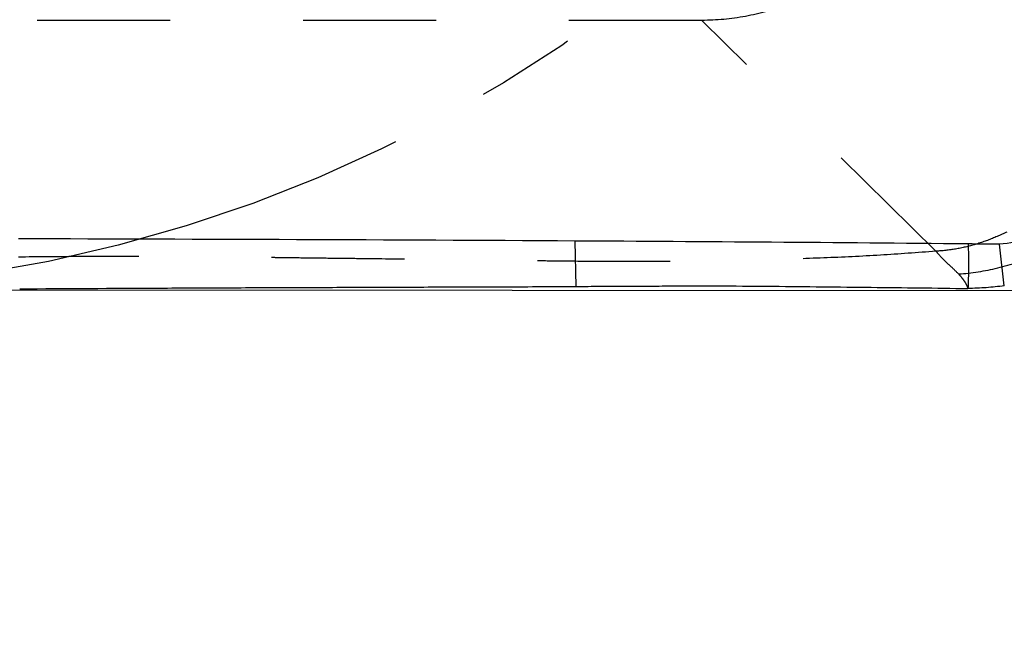
# Model space of a CAD drawing. Units: millimetres. Extents: x 0 to 420, y 0 to 297.
# Drawn here: x 240 to 257, y 103 to 114 of the extents above; entities that cross this region are included whole.
import ezdxf

# ---------------------------------------------------------------- set-up
doc = ezdxf.new("R2010")
doc.units = ezdxf.units.MM
doc.header["$LTSCALE"] = 23.1
for name, pattern in [('CENTER', [0.6, 0.375, -0.075, 0.075, -0.075]), ('DOT', [0.2, 0.1, -0.1]), ('HIDDEN', [0.2, 0.1, -0.1])]:
    doc.linetypes.add(name, pattern=pattern)
doc.layers.get('0').update_dxf_attribs({"linetype": 'CONTINUOUS'})
for name, color, linetype in [('607082216-000-00-ED1_DIM', 7, 'CONTINUOUS'), ('607082216-000_CL', 7, 'CONTINUOUS'), ('607082216-000_HL', 7, 'CONTINUOUS'), ('DEFAULT_2', 6, 'HIDDEN'), ('INSERT_HELP_IC', 7, 'CONTINUOUS')]:
    doc.layers.add(name, color=color, linetype=linetype)
doc.styles.get("Standard").update_dxf_attribs({"font": 'TXT.SHX', "width": 0.7})
doc.dimstyles.new('DIMSTYLE_2', dxfattribs={"dimtxt": 3.5, "dimasz": 3.5, "dimexe": 1.5, "dimexo": 0, "dimgap": 3.5, "dimtad": 1, "dimdec": 0, "dimlfac": 0.2, "dimdsep": 46, "dimtxsty": 'STANDARD', "dimblk": '_FILLED', "dimblk1": '_FILLED', "dimblk2": '_FILLED', "dimcen": 0.09, "dimclrt": 2, "dimadec": 0, "dimazin": 2, "dimtp": 0.1, "dimtm": 0.1, "dimtfac": 1, "dimtdec": -1, "dimtofl": 0, "dimtmove": 0, "dimatfit": 3, "dimldrblk": '_FILLED', "dimfxl": 1, "dimtolj": 1, "dimarcsym": 0})

# ---------------------------------------------------------------- blocks, each defined once
blk = doc.blocks.new('*D1')
at = {"layer": '607082216-000-00-ED1_DIM', "color": 3, "linetype": 'CONTINUOUS'}
for p, q in [((260.136, 129.277), (260.102, 90.058)), ((235.219, 108.836), (258.875, 108.816)), ((260.939, 108.814), (278.875, 108.799))]:
    blk.add_line(p, q, dxfattribs=at)
for start, end in [(314.9513, 359.9513), (269.9513, 314.9513)]:
    blk.add_arc((260.118, 108.815), 17.257, start, end, dxfattribs=at)
for points in [[(277.453, 105.274), (277.375, 108.8), (276.583, 105.363)], [(263.542, 92.345), (260.104, 91.558), (263.63, 91.474)]]:
    blk.add_solid(points, dxfattribs=at)
at = {"layer": '607082216-000-00-ED1_DIM', "color": 2, "linetype": 'CONTINUOUS', "insert": (267.365, 101.556), "char_height": 3.5, "width": 11.75, "attachment_point": 2, "rotation": 44.9513, "line_spacing_factor": 0.9}
blk.add_mtext('90\\fgdt;{\\fgdt;~}', dxfattribs=at)
blk = doc.blocks.new('_FILLED')
at = {"color": 0, "linetype": 'BYBLOCK'}
blk.add_solid([(0, 0), (-1, 0.125), (-1, -0.125)], dxfattribs=at)

msp = doc.modelspace()

# ---------------------------------------------------------------- linework, layer by layer
at = {"layer": '607082216-000_CL', "color": 9, "linetype": 'CONTINUOUS'}
for p, q in [((249.3889, 109.6777), (249.407, 108.8893)), ((256.8542, 108.9), (256.7719, 109.6229))]:
    msp.add_line(p, q, dxfattribs=at)
at = {"layer": '607082216-000_CL', "color": 10, "linetype": 'CONTINUOUS'}
for centre, radius, start, end in [((233.4049, -2808.7306), 2918.4531, 89.6861975, 89.8760164), ((239.9203, -1653.6261), 1763.33, 89.4702336, 89.6923365)]:
    msp.add_arc(centre, radius, start, end, dxfattribs=at)
for points, knots in [([(258.5981, 110.3776), (258.4792, 110.267), (258.2169, 110.0684), (257.7719, 109.8454), (257.2857, 109.6935), (256.9456, 109.6389), (256.7719, 109.6229)], [0, 0, 0, 0, 0.2423861, 0.4876169, 0.7395463, 1, 1, 1, 1]), ([(256.2241, 109.6283), (256.227, 109.5638), (256.2323, 109.4026), (256.2326, 109.1446), (256.2269, 108.9511), (256.2225, 108.8545)], [0, 0, 0, 0, 0.2499946, 0.6249929, 1, 1, 1, 1]), ([(256.7719, 109.6229), (256.7267, 109.6202), (256.6586, 109.6209), (256.5678, 109.6229), (256.4765, 109.6241), (256.3619, 109.6255), (256.2701, 109.6272), (256.2241, 109.6283)], [0, 0, 0, 0, 0.247723, 0.3723494, 0.4973174, 0.7481866, 1, 1, 1, 1]), ([(239.7423, 108.8484), (240.5473, 108.853), (241.755, 108.8595), (243.1641, 108.8661), (243.9694, 108.869), (244.7748, 108.8721), (245.7816, 108.8758), (246.99, 108.8801), (248.1984, 108.8838), (249.0042, 108.8863), (249.407, 108.8893)], [0, 0, 0, 0, 0.2499018, 0.3748784, 0.4373726, 0.4998709, 0.6248797, 0.7499048, 0.8749456, 1, 1, 1, 1]), ([(249.407, 108.8893), (249.5498, 108.8904), (249.8356, 108.8923), (250.1928, 108.8941), (250.4788, 108.8947), (250.6933, 108.8958), (250.9078, 108.8972), (251.1939, 108.8985), (251.5514, 108.8993), (252.1228, 108.8983), (252.8357, 108.8931), (253.6889, 108.8834), (254.5382, 108.8748), (255.3823, 108.8659), (255.9432, 108.8572), (256.2226, 108.8519)], [0, 0, 0, 0, 0.0628563, 0.1257689, 0.1572393, 0.1887158, 0.2201952, 0.2516746, 0.3146226, 0.3775382, 0.5031838, 0.6284288, 0.7530921, 0.877, 1, 1, 1, 1]), ([(256.8541, 108.9), (256.8021, 108.893), (256.6975, 108.881), (256.5399, 108.8672), (256.3815, 108.8572), (256.2755, 108.8543), (256.2225, 108.8545)], [0, 0, 0, 0, 0.2485875, 0.4982882, 0.7488375, 1, 1, 1, 1])]:
    msp.add_open_spline(points, degree=3, knots=knots, dxfattribs=at)
at = {"layer": '607082216-000_HL', "color": 6, "linetype": 'HIDDEN'}
msp.add_line((251.5982, 113.5119), (218.8348, 113.5119), dxfattribs=at)
for points, knots in [([(255.4638, 117.3714), (255.4622, 117.2447), (255.4498, 116.991), (255.3993, 116.6134), (255.3118, 116.2424), (255.1465, 115.7625), (254.8516, 115.1967), (254.3685, 114.6034), (253.8716, 114.2031), (253.4343, 113.9455), (252.973, 113.7332), (252.3593, 113.5592), (251.8517, 113.5131), (251.5983, 113.5119)], [0, 0, 0, 0, 0.0625352, 0.1250982, 0.1876497, 0.2502079, 0.3751431, 0.5000629, 0.624983, 0.6875358, 0.7500625, 0.8750271, 1, 1, 1, 1]), ([(259.5803, 113.3855), (259.5594, 113.161), (259.4834, 112.8214), (259.3184, 112.3842), (259.1039, 111.9372), (258.7612, 111.3985), (258.2578, 110.8091), (257.678, 110.295), (257.1423, 109.9474), (256.6934, 109.7351), (256.3538, 109.6137), (256.0108, 109.5322), (255.7796, 109.5067), (255.665, 109.502)], [0, 0, 0, 0, 0.1145752, 0.1750514, 0.2373754, 0.3662328, 0.4982564, 0.6301179, 0.7587549, 0.8212041, 0.882175, 0.9416988, 1, 1, 1, 1]), ([(255.665, 109.502), (255.3436, 109.4756), (254.6946, 109.4287), (253.7134, 109.3812), (252.8877, 109.3571), (252.2234, 109.343), (251.724, 109.3341), (251.3076, 109.328), (250.9742, 109.324), (250.7241, 109.3214), (250.4739, 109.3201), (250.1401, 109.3214), (249.7231, 109.3227), (249.2227, 109.327), (248.7226, 109.3333), (248.2226, 109.3402), (247.5559, 109.3489), (246.7224, 109.3583), (245.8889, 109.3679), (245.2221, 109.376), (244.7221, 109.3821), (244.3054, 109.3874), (243.9722, 109.392), (243.7224, 109.3963), (243.4728, 109.4021), (243.2229, 109.4061), (242.9729, 109.4081), (242.6392, 109.4098), (242.222, 109.4108), (241.7214, 109.4109), (241.2208, 109.4099), (240.5535, 109.4071), (240.0531, 109.4031), (239.7196, 109.399)], [0, 0, 0, 0, 0.0606483, 0.1223777, 0.1847375, 0.2160225, 0.2473395, 0.278679, 0.2943561, 0.3100386, 0.3257294, 0.3414219, 0.3728041, 0.4041744, 0.4355284, 0.4668751, 0.4982244, 0.5609372, 0.6236503, 0.6550047, 0.6863582, 0.7177083, 0.733379, 0.7490382, 0.7646834, 0.7803478, 0.7960325, 0.8117226, 0.8431073, 0.8744934, 0.9058787, 0.9372608, 1, 1, 1, 1])]:
    msp.add_open_spline(points, degree=3, knots=knots, dxfattribs=at)
at = {"layer": 'DEFAULT_2', "color": 6, "linetype": 'DOT'}
msp.add_line((255.665, 109.502), (251.5982, 113.5119), dxfattribs=at)
for points, knots in [([(256.0588, 109.1054), (256.2878, 109.1212), (256.7561, 109.1943), (257.3244, 109.3856), (257.767, 109.6058), (258.1995, 109.872), (258.4975, 110.1165), (258.6787, 110.2969)], [0, 0, 0, 0, 0.2344362, 0.4816206, 0.609253, 0.7387461, 1, 1, 1, 1]), ([(256.0588, 109.1054), (256.0222, 109.1436), (255.9503, 109.2131), (255.8432, 109.3095), (255.749, 109.4042), (255.6918, 109.4692), (255.665, 109.502)], [0, 0, 0, 0, 0.2839464, 0.535909, 0.7729347, 1, 1, 1, 1]), ([(256.0588, 109.1054), (256.0764, 109.0876), (256.1009, 109.0589), (256.1314, 109.0189), (256.1534, 108.9881), (256.1738, 108.9565), (256.1979, 108.9133), (256.2131, 108.8797), (256.2224, 108.8571)], [0, 0, 0, 0, 0.251151, 0.3775072, 0.5043757, 0.6304752, 0.7548634, 1, 1, 1, 1])]:
    msp.add_open_spline(points, degree=3, knots=knots, dxfattribs=at)
at = {"layer": 'INSERT_HELP_IC', "color": 3, "linetype": 'CENTER'}
msp.add_circle((235.2196, 133.7561), 24.9375, dxfattribs=at)

# ---------------------------------------------------------------- dimensions: what is measured, and where the dimension line sits
at = {"layer": '607082216-000-00-ED1_DIM', "color": 3, "linetype": 'CONTINUOUS'}
dim = msp.add_angular_dim_2l(base=(272.3103, 96.6023), line1=((260.1358, 129.4497), (260.1357, 129.2771)), line2=((235.0464, 108.8363), (235.219, 108.8362)), dimstyle='DIMSTYLE_2', dxfattribs=at)
dim.commit()
dim.dimension.update_dxf_attribs({"geometry": '*D1', "text_midpoint": (272.3103, 96.6023), "dimtype": 162})

doc.saveas('drawing.dxf')
